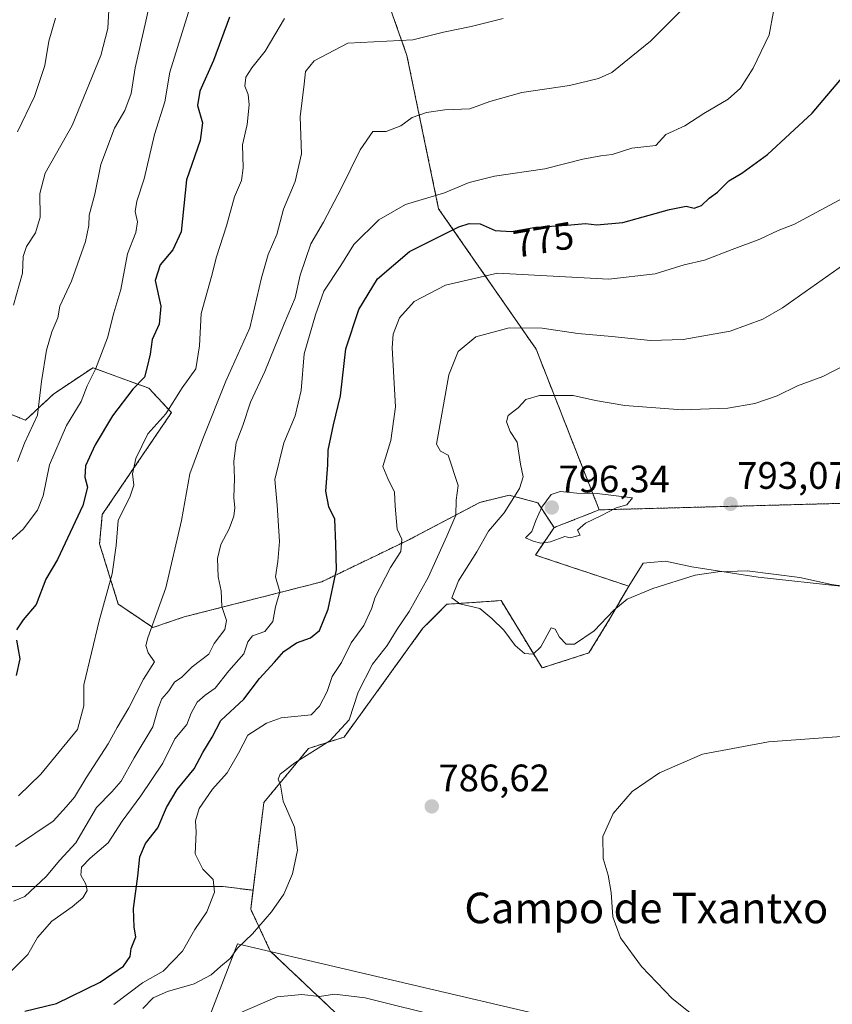
# Model space of a CAD drawing. Units: metres. Extents: x 628044 to 631502, y 4722676 to 4725053.
# Drawn here: x 629830 to 630042, y 4723259 to 4723517 of the extents above; entities that cross this region are included whole.
import ezdxf
from ezdxf.enums import TextEntityAlignment as Align

# ---------------------------------------------------------------- set-up
doc = ezdxf.new("R2010")
doc.units = ezdxf.units.M
doc.header["$MEASUREMENT"] = 0
doc.linetypes.add('TRAZOS', pattern=[0.75, 0.5, -0.25])
for name, color, linetype, lineweight in [('Arbolado forestal', 92, 'TRAZOS', 0), ('Arbolado forestal CxS', 92, 'Continuous', 0), ('Carátula', 7, 'Continuous', 5), ('Comarca', 2, 'Continuous', 13), ('Comarca CxS', 133, 'Continuous', 0), ('Cultivos herbáceos CxS', 92, 'Continuous', 0), ('Curva de nivel maestra', 36, 'Continuous', 30), ('Curva de nivel normal', 36, 'Continuous', 0), ('Entidad de ámbito territorial', 19, 'Continuous', 0), ('Entidad de ámbito territorial CxS', 92, 'Continuous', 0), ('Matorral', 135, 'Continuous', 0), ('Matorral CxS', 135, 'Continuous', 0), ('Municipio', 9, 'Continuous', 13), ('Municipio CxS', 142, 'Continuous', 0), ('Punto de cota en terreno', 7, 'Continuous', 0), ('Rótulo de curva de nivel directora', 19, 'Continuous', 0), ('Rótulo de punto de cota en terreno', 19, 'Continuous', 0), ('Texto cartográfico', 19, 'Continuous', 0)]:
    doc.layers.add(name, color=color, linetype=linetype, lineweight=lineweight)
doc.styles.add('Arial', font='txt', dxfattribs={"height": 0.2})

# ---------------------------------------------------------------- blocks, each defined once
blk = doc.blocks.new('*U164')
at = {"layer": 'Curva de nivel normal', "color": 36, "linetype": 'Continuous', "lineweight": 0}
blk.add_polyline3d([(630046.31, 4723470.47, 780), (630032.52, 4723463.1, 780), (630028.25, 4723461.42, 780), (630023.49, 4723459.18, 780), (630016.2, 4723456.48, 780), (630008.97, 4723453.69, 780), (630003.68, 4723452.42, 780), (629996.08, 4723450.07, 780), (629983.97, 4723448.69, 780), (629954.77, 4723450.31, 780), (629941.23, 4723447.12, 780), (629932.97, 4723442.84, 780), (629929.11, 4723438.6, 780), (629927.5, 4723434.34, 780), (629927.2, 4723430.74, 780), (629928.06, 4723415.31, 780), (629926.9, 4723406.56, 780), (629924.77, 4723399.7, 780), (629926.13, 4723396.54, 780), (629927.84, 4723393.01, 780), (629927.98, 4723389.34, 780), (629928.58, 4723383.37, 780), (629929.74, 4723380.68, 780), (629929.5, 4723377.5, 780), (629926.82, 4723373.3, 780), (629922.77, 4723365.56, 780), (629921.8, 4723362.46, 780), (629919.82, 4723358.11, 780), (629916.5, 4723353.64, 780), (629913.99, 4723348.48, 780), (629911.52, 4723344.79, 780), (629910.22, 4723340.91, 780), (629908.23, 4723337.08, 780), (629906, 4723334.78, 780), (629898.17, 4723334.01, 780), (629894.38, 4723332.61, 780), (629889.49, 4723329.49, 780), (629887.02, 4723324.75, 780), (629884.05, 4723319.62, 780), (629880.17, 4723315.29, 780), (629876.74, 4723310.26, 780), (629875.8, 4723307.08, 780), (629875.97, 4723304.1, 780), (629875.65, 4723298.41, 780), (629877.64, 4723294.42, 780), (629880.42, 4723291.7, 780), (629880.74, 4723288.42, 780), (629878.74, 4723283.28, 780), (629875.57, 4723278.62, 780), (629872.37, 4723272.95, 780), (629867.28, 4723267.71, 780), (629861.86, 4723264.67, 780), (629854.42, 4723259.05, 780)], dxfattribs=at)
blk = doc.blocks.new('*U167')
at = {"layer": 'Curva de nivel normal', "color": 36, "linetype": 'Continuous', "lineweight": 0}
blk.add_polyline3d([(629865.61, 4723529.31, 740), (629862.58, 4723515.36, 740), (629860, 4723503.94, 740), (629858.91, 4723497.27, 740), (629857.31, 4723492.8, 740), (629854.58, 4723488.21, 740), (629850.96, 4723478.73, 740), (629849.41, 4723470.95, 740), (629847.96, 4723465.48, 740), (629847.87, 4723462.74, 740), (629846.93, 4723458.54, 740), (629843.32, 4723448.18, 740), (629840.28, 4723441.61, 740), (629839.72, 4723438.61, 740), (629838.2, 4723434.94, 740), (629836.78, 4723430.11, 740), (629835.48, 4723421.96, 740), (629834.42, 4723413.18, 740), (629831.04, 4723405.84, 740), (629829.22, 4723401, 740)], dxfattribs=at)
blk = doc.blocks.new('*U170')
at = {"layer": 'Curva de nivel normal', "color": 36, "linetype": 'Continuous', "lineweight": 0}
blk.add_polyline3d([(629875.51, 4723523.68, 745), (629869.02, 4723502.86, 745), (629867.73, 4723495.1, 745), (629865, 4723486.51, 745), (629862.29, 4723474.96, 745), (629860.43, 4723469.11, 745), (629859.98, 4723466.38, 745), (629860.56, 4723463.67, 745), (629860.13, 4723460.9, 745), (629857.93, 4723455.32, 745), (629856.26, 4723446.04, 745), (629854.39, 4723439.87, 745), (629852.71, 4723433.34, 745), (629849.55, 4723425.14, 745), (629847.42, 4723420.78, 745), (629845.87, 4723416.71, 745), (629841.98, 4723410.45, 745), (629837.53, 4723400.12, 745), (629835.92, 4723392.05, 745), (629834.45, 4723388.28, 745), (629830.63, 4723383.37, 745), (629826.21, 4723379.29, 745)], dxfattribs=at)
blk = doc.blocks.new('*U174')
at = {"layer": 'Curva de nivel normal', "color": 36, "linetype": 'Continuous', "lineweight": 0}
blk.add_polyline3d([(630027.01, 4723518.68, 770), (630025.86, 4723512.59, 770), (630021.68, 4723503.91, 770), (630018.36, 4723498.7, 770), (630015.16, 4723495.8, 770), (630008.83, 4723492.02, 770), (630003.83, 4723488.84, 770), (629998.83, 4723486.53, 770), (629996.27, 4723483.68, 770), (629989.94, 4723482.93, 770), (629984.83, 4723481.34, 770), (629981.83, 4723481, 770), (629977.16, 4723480.06, 770), (629967.16, 4723477.59, 770), (629954.05, 4723475.63, 770), (629947.39, 4723474, 770), (629940.94, 4723471.3, 770), (629930.72, 4723468.24, 770), (629923.72, 4723464.25, 770), (629917.23, 4723457.8, 770), (629913.78, 4723452.32, 770), (629909.37, 4723445.54, 770), (629907.16, 4723439.34, 770), (629904.17, 4723429.21, 770), (629903.44, 4723419.61, 770), (629901.81, 4723412.95, 770), (629898.85, 4723405.95, 770), (629896.52, 4723396.28, 770), (629897.17, 4723389.58, 770), (629897.77, 4723380.14, 770), (629897.31, 4723374.88, 770), (629896.66, 4723370.82, 770), (629897.8, 4723366.94, 770), (629896.73, 4723363.06, 770), (629896.01, 4723359.19, 770), (629893.87, 4723356.57, 770), (629890.7, 4723355.42, 770), (629889.47, 4723353.85, 770), (629888.38, 4723350.74, 770), (629884.45, 4723346.29, 770), (629880.94, 4723341.72, 770), (629878.28, 4723339.91, 770), (629876.2, 4723338.1, 770), (629874.61, 4723335.2, 770), (629873.5, 4723332.28, 770), (629870.37, 4723328.49, 770), (629867.18, 4723322.15, 770), (629861.49, 4723313.59, 770), (629856.59, 4723306.99, 770), (629852.92, 4723301.29, 770), (629848.18, 4723297.28, 770), (629845.92, 4723294.95, 770), (629845.74, 4723292.82, 770), (629847.1, 4723290.45, 770), (629847.4, 4723288.82, 770), (629846.3, 4723286.92, 770), (629843.48, 4723284.52, 770), (629838.2, 4723280.84, 770), (629834.43, 4723276.51, 770), (629831.84, 4723272.06, 770), (629826.84, 4723267.01, 770)], dxfattribs=at)
blk = doc.blocks.new('*U184')
at = {"layer": 'Curva de nivel normal', "color": 36, "linetype": 'Continuous', "lineweight": 0}
blk.add_polyline3d([(629839.1, 4723516.94, 730), (629837.36, 4723510.94, 730), (629836.33, 4723504.62, 730), (629833.65, 4723496.5, 730), (629829.19, 4723487.24, 730)], dxfattribs=at)
blk = doc.blocks.new('*U189')
at = {"layer": 'Curva de nivel normal', "color": 36, "linetype": 'Continuous', "lineweight": 0}
blk.add_polyline3d([(629853.22, 4723522.32, 735), (629852.86, 4723514.28, 735), (629851.02, 4723507.2, 735), (629843.46, 4723488.94, 735), (629836.45, 4723476.46, 735), (629834.99, 4723471.1, 735), (629835.14, 4723464.91, 735), (629833.9, 4723460.83, 735), (629831.51, 4723457.27, 735), (629830.66, 4723454.61, 735), (629830.46, 4723450.27, 735), (629828.15, 4723441.94, 735)], dxfattribs=at)
blk = doc.blocks.new('*U195')
at = {"layer": 'Curva de nivel normal', "color": 36, "linetype": 'Continuous', "lineweight": 0}
blk.add_polyline3d([(629828.17, 4723286.02, 765), (629831.06, 4723287.22, 765), (629836.71, 4723292.48, 765), (629840.25, 4723296.73, 765), (629844.47, 4723301.29, 765), (629849.84, 4723310.52, 765), (629853.84, 4723314.6, 765), (629856.34, 4723317.42, 765), (629859.74, 4723323.49, 765), (629864.6, 4723331.59, 765), (629865.98, 4723336.53, 765), (629866.94, 4723338.95, 765), (629868.79, 4723341.07, 765), (629870.3, 4723343.31, 765), (629872.17, 4723344.61, 765), (629874.88, 4723347.36, 765), (629879.28, 4723350.67, 765), (629880.68, 4723353.4, 765), (629883.46, 4723357.1, 765), (629883.88, 4723359.45, 765), (629882.67, 4723363.12, 765), (629882.44, 4723367.22, 765), (629881.71, 4723370.82, 765), (629881.54, 4723375.67, 765), (629882.41, 4723379.28, 765), (629884.6, 4723383.44, 765), (629885.79, 4723386.74, 765), (629886.02, 4723388.95, 765), (629885.76, 4723391.62, 765), (629886, 4723396.62, 765), (629885.76, 4723401.15, 765), (629886.4, 4723405.93, 765), (629888.12, 4723410.48, 765), (629890.18, 4723416.58, 765), (629893.92, 4723424.55, 765), (629898.98, 4723437.07, 765), (629901.82, 4723443.79, 765), (629903.15, 4723449.74, 765), (629905.98, 4723457.94, 765), (629909.24, 4723463.61, 765), (629913.93, 4723472.61, 765), (629918.87, 4723482.52, 765), (629922.17, 4723487.31, 765), (629925.63, 4723487.34, 765), (629929.48, 4723488.8, 765), (629932.48, 4723490.97, 765), (629936.2, 4723492.33, 765), (629941, 4723493.01, 765), (629947.54, 4723493.29, 765), (629952.83, 4723495.19, 765), (629961.16, 4723497.49, 765), (629973.6, 4723499.4, 765), (629981.22, 4723501.18, 765), (629984.74, 4723502.76, 765), (629994.84, 4723510.99, 765), (630003.61, 4723519.72, 765)], dxfattribs=at)
blk = doc.blocks.new('*U196')
at = {"layer": 'Curva de nivel normal', "color": 36, "linetype": 'Continuous', "lineweight": 0}
blk.add_polyline3d([(629899.01, 4723516.88, 755), (629893.98, 4723508.32, 755), (629890.49, 4723504.01, 755), (629888.9, 4723501.5, 755), (629888.68, 4723499.18, 755), (629889.56, 4723496.98, 755), (629889.8, 4723494.27, 755), (629889.25, 4723489.17, 755), (629888.03, 4723483.85, 755), (629888.26, 4723477.82, 755), (629887.78, 4723474.53, 755), (629886.01, 4723470.25, 755), (629883.83, 4723462.68, 755), (629881.23, 4723454.59, 755), (629879.98, 4723449.39, 755), (629877.22, 4723439.75, 755), (629876.84, 4723431.31, 755), (629875.82, 4723425.27, 755), (629872.26, 4723420.25, 755), (629867.98, 4723413.52, 755), (629863.28, 4723408.26, 755), (629860.11, 4723401.77, 755), (629859.29, 4723397.82, 755), (629859.58, 4723394.82, 755), (629858.65, 4723391.95, 755), (629855.5, 4723385.56, 755), (629855.03, 4723379.02, 755), (629853.96, 4723371.64, 755), (629850.59, 4723359.37, 755), (629846.5, 4723342.62, 755), (629846.53, 4723337.1, 755), (629844.89, 4723330.95, 755), (629835.29, 4723319.26, 755), (629829.44, 4723313.57, 755)], dxfattribs=at)
blk = doc.blocks.new('*U199')
at = {"layer": 'Curva de nivel normal', "color": 36, "linetype": 'Continuous', "lineweight": 0}
for points in [[(630011.6, 4723251.8, 785), (630000.5, 4723260.62, 785), (629992.44, 4723268.98, 785), (629987.02, 4723276.48, 785), (629984.94, 4723281.97, 785), (629984.57, 4723288.33, 785), (629983.76, 4723292.8, 785), (629982.41, 4723297.24, 785), (629982.4, 4723302.95, 785), (629985.05, 4723308.95, 785), (629990.08, 4723314.69, 785), (629997.19, 4723319.58, 785), (630008.43, 4723324.46, 785), (630025.73, 4723327.75, 785), (630051.85, 4723329.63, 785)], [(630050.12, 4723455.85, 785), (630029.35, 4723441.25, 785), (630024.22, 4723438.26, 785), (630015.7, 4723435.13, 785), (630003.4, 4723432.95, 785), (629994.81, 4723432.69, 785), (629984.74, 4723433.69, 785), (629975.83, 4723434.48, 785), (629966.49, 4723435.86, 785), (629957.83, 4723435.98, 785), (629949.16, 4723433.66, 785), (629944.49, 4723429.76, 785), (629942.07, 4723423.71, 785), (629938.84, 4723405.56, 785), (629939.87, 4723403.77, 785), (629941.86, 4723402.65, 785), (629944.53, 4723394.78, 785), (629943.98, 4723390.95, 785), (629943.93, 4723386.99, 785), (629941.53, 4723381.46, 785), (629936.64, 4723370.66, 785), (629931.67, 4723361.83, 785), (629928.51, 4723357.21, 785), (629925.9, 4723352.92, 785), (629922.12, 4723348.06, 785), (629918.31, 4723340.66, 785), (629916, 4723333.46, 785), (629910.89, 4723328, 785), (629901.74, 4723322.24, 785), (629897.93, 4723319.22, 785), (629897.42, 4723317.96, 785), (629897.98, 4723316.42, 785), (629898.74, 4723312.18, 785), (629901.64, 4723305.42, 785), (629902.44, 4723299.36, 785), (629901.15, 4723293.17, 785), (629898.85, 4723287.9, 785), (629895.68, 4723283.28, 785), (629890.72, 4723277.53, 785), (629886.72, 4723273.73, 785), (629884.83, 4723271.08, 785), (629882.34, 4723268.99, 785), (629879.84, 4723266.75, 785), (629875.39, 4723264.42, 785), (629868.46, 4723262.41, 785), (629864.66, 4723260.76, 785), (629862, 4723257.97, 785)]]:
    blk.add_polyline3d(points, dxfattribs=at)
blk = doc.blocks.new('*U200')
at = {"layer": 'Curva de nivel normal', "color": 36, "linetype": 'Continuous', "lineweight": 0}
blk.add_polyline3d([(629941.52, 4723255.45, 790), (629920.18, 4723260.76, 790), (629912.17, 4723261.75, 790), (629908.17, 4723261.12, 790), (629903.58, 4723261.6, 790), (629897.14, 4723261.05, 790), (629879.17, 4723253.28, 790)], dxfattribs=at)
blk = doc.blocks.new('*U206')
at = {"layer": 'Curva de nivel normal', "color": 36, "linetype": 'Continuous', "lineweight": 0}
blk.add_polyline3d([(629828.62, 4723300.36, 760), (629838.51, 4723306.92, 760), (629841.95, 4723310.69, 760), (629844.11, 4723313.28, 760), (629847.15, 4723318.27, 760), (629852.88, 4723327.23, 760), (629855.23, 4723331.42, 760), (629858.27, 4723336.57, 760), (629862.18, 4723344.1, 760), (629865.01, 4723348.62, 760), (629863.39, 4723350.95, 760), (629862.79, 4723352.88, 760), (629863.3, 4723354.95, 760), (629867.96, 4723367.95, 760), (629872.14, 4723385.59, 760), (629874.29, 4723397.83, 760), (629877.7, 4723406.92, 760), (629883.74, 4723422.04, 760), (629889.97, 4723435.98, 760), (629893.05, 4723449.03, 760), (629894.81, 4723455.13, 760), (629897.04, 4723460.38, 760), (629898.8, 4723467.05, 760), (629901.85, 4723474.25, 760), (629903.51, 4723481.52, 760), (629903.14, 4723491.18, 760), (629904.16, 4723499.67, 760), (629904.57, 4723503.05, 760), (629906.84, 4723505.77, 760), (629915.63, 4723510.4, 760), (629932.61, 4723511.28, 760), (629940.63, 4723513.3, 760), (629947.94, 4723514.83, 760), (629956.3, 4723516.85, 760)], dxfattribs=at)
blk = doc.blocks.new('*U216')
at = {"layer": 'Curva de nivel maestra', "color": 36, "linetype": 'Continuous', "lineweight": 30}
blk.add_polyline3d([(629831.08, 4723257.23, 775), (629839.34, 4723259.25, 775), (629850.84, 4723264.88, 775), (629856.95, 4723269.04, 775), (629858.67, 4723271.56, 775), (629858.92, 4723273.63, 775), (629860.12, 4723276.68, 775), (629859.75, 4723279.28, 775), (629859.53, 4723284.08, 775), (629860.64, 4723292.59, 775), (629861.16, 4723297.6, 775), (629862.66, 4723301.08, 775), (629865.9, 4723305.26, 775), (629868.15, 4723310.53, 775), (629871, 4723315.26, 775), (629875.44, 4723320.62, 775), (629877.66, 4723324.95, 775), (629880.1, 4723328.95, 775), (629882.42, 4723333.28, 775), (629888.42, 4723338.87, 775), (629892.5, 4723344.29, 775), (629896.47, 4723348.58, 775), (629898.84, 4723351.3, 775), (629902.22, 4723353.63, 775), (629905.84, 4723354.94, 775), (629908.2, 4723356.83, 775), (629910.48, 4723362.37, 775), (629912.66, 4723372.73, 775), (629912.53, 4723379.48, 775), (629912.25, 4723385.95, 775), (629910.67, 4723389.17, 775), (629909.85, 4723393.25, 775), (629910.36, 4723400.15, 775), (629910.45, 4723404.03, 775), (629911.84, 4723410.59, 775), (629913.73, 4723418.24, 775), (629915.07, 4723430.51, 775), (629918.48, 4723440.79, 775), (629923.37, 4723448.78, 775), (629931.76, 4723455.98, 775), (629944.72, 4723462.42, 775), (629947.38, 4723463.31, 775), (629950.3, 4723463.2, 775), (629954.18, 4723461.4, 775), (629958.5, 4723461.19, 775), (629964.8, 4723462.27, 775), (629973.06, 4723462.86, 775), (629977.8, 4723463.29, 775), (629980.78, 4723462.94, 775), (629987.63, 4723463.53, 775), (629999.78, 4723466.92, 775), (630004.18, 4723467.78, 775), (630006.23, 4723467.32, 775), (630008.18, 4723468.02, 775), (630010.17, 4723469.91, 775), (630012.41, 4723471.48, 775), (630015.32, 4723474.45, 775), (630018.7, 4723476.46, 775), (630025.49, 4723481.31, 775), (630037.16, 4723492.13, 775), (630045.33, 4723501.76, 775)], dxfattribs=at)
blk = doc.blocks.new('*U221')
at = {"layer": 'Curva de nivel maestra', "color": 36, "linetype": 'Continuous', "lineweight": 30}
for points in [[(629884.69, 4723517.27, 750), (629880.49, 4723505.94, 750), (629876.86, 4723497.9, 750), (629876.32, 4723494.13, 750), (629877.59, 4723489.57, 750), (629877.02, 4723484.96, 750), (629873.37, 4723474.7, 750), (629871.98, 4723461.06, 750), (629869.84, 4723456.39, 750), (629866.54, 4723452.43, 750), (629865.18, 4723448.32, 750), (629866.68, 4723441.65, 750), (629866.21, 4723436.94, 750), (629864.4, 4723432.94, 750), (629863.86, 4723429.07, 750), (629863.13, 4723425.79, 750), (629862.4, 4723423.07, 750), (629859.33, 4723419.94, 750), (629854.03, 4723412.95, 750), (629849.46, 4723405.35, 750), (629847.01, 4723399.9, 750), (629846.82, 4723396.95, 750), (629847.47, 4723394.34, 750), (629846.28, 4723389.55, 750), (629839.66, 4723375.43, 750), (629836.55, 4723370.29, 750), (629834.02, 4723363.66, 750), (629830.62, 4723359.6, 750), (629828.88, 4723357.03, 750)], [(629828.9, 4723354.28, 750), (629829.78, 4723349.39, 750), (629828.85, 4723345.04, 750)]]:
    blk.add_polyline3d(points, dxfattribs=at)
blk = doc.blocks.new('5PATER')
at = {"layer": 'Carátula', "linetype": 'Continuous', "lineweight": 5}
h = blk.add_hatch(color=250, dxfattribs=at)
edge = h.paths.add_edge_path()
edge.add_ellipse((0, 0.01), major_axis=(-1.33, -1.34), ratio=0.999422, start_angle=0, end_angle=360)

msp = doc.modelspace()

# ---------------------------------------------------------------- linework, layer by layer
at = {"layer": 'Arbolado forestal', "color": 92, "linetype": 'TRAZOS', "lineweight": 0}
for points in [[(629981.41, 4723388.38, 795.23), (629964.91, 4723430.39, 786.66), (629939.39, 4723467.14, 771.86), (629931.08, 4723507.25, 761.13), (629925.21, 4723523.88, 755.83), (629930.59, 4723529.27, 754.22), (629931.57, 4723535.62, 752.02), (629916.89, 4723545.9, 748.35), (629894.89, 4723556.17, 742.08), (629895.87, 4723563.51, 739.61), (629897.58, 4723563.28, 739.67)], [(630082.18, 4723528.29, 767.89), (630099.14, 4723516.21, 767.72), (630101.74, 4723509.21, 768.95), (630101.22, 4723497.96, 772.66), (630090.95, 4723489.65, 776.98), (630088.02, 4723474.97, 782.88), (630115.4, 4723461.27, 783.01), (630126.21, 4723435.62, 787.51), (630136.92, 4723416.27, 790.05), (630143.27, 4723402.57, 792.35), (630144.74, 4723388.38, 795.74), (630077.26, 4723389.85, 796), (630048.04, 4723390.17, 794.76), (629981.41, 4723388.38, 795.23)], [(629969.59, 4723383.73, 795.12), (629965.36, 4723390.24, 793.32), (629957.87, 4723392.2, 788.98), (629950.15, 4723390.33, 786.54), (629931.56, 4723380.55, 780.64), (629908.79, 4723369.55, 773.58), (629872.82, 4723360.39, 762), (629864.63, 4723357.62, 759.85), (629856.99, 4723362.75, 756.42), (629855.56, 4723363.72, 755.93), (629850.67, 4723379.47, 753.29), (629851.36, 4723387.15, 753.03), (629869.46, 4723413.81, 754.97), (629863.59, 4723420.17, 751.13), (629848.92, 4723425.56, 744.47), (629839.35, 4723419.18, 741.48), (629838.65, 4723418.71, 741.26), (629831.31, 4723411.86, 738.85), (629816.15, 4723417.73, 732.88), (629809.8, 4723425.07, 731.22), (629808.96, 4723435.56, 730.17), (629808.82, 4723437.3, 730.12), (629800.33, 4723451.13, 729.93)], [(629981.41, 4723388.38, 795.23), (629969.59, 4723383.73, 795.12)], [(629989.13, 4723368.42, 790.44), (629964.71, 4723376.56, 794.62), (629969.59, 4723383.73, 795.12)], [(629890.81, 4723288.89, 783.82), (629893.63, 4723311.82, 784.28), (629905.37, 4723326.01, 783.87), (629914.66, 4723328.94, 785.31), (629935.2, 4723357.32, 787.97), (629941.55, 4723363.68, 789.42), (629955.74, 4723364.65, 791.09), (629966.49, 4723347.04, 788.14), (629978.72, 4723350.96, 788.55), (629984.1, 4723359.76, 789.75), (629989.13, 4723368.42, 790.44)], [(629790.65, 4723316.98, 749.44), (629774, 4723294.46, 752.11), (629801.54, 4723296.75, 753.68), (629817.61, 4723289.86, 760.71), (629847.45, 4723289.86, 770.02), (629883.02, 4723289.86, 780.97), (629890.81, 4723288.89, 783.82)], [(629790.65, 4723316.98, 749.44), (629774, 4723294.46, 752.11), (629801.54, 4723296.75, 753.68), (629817.61, 4723289.86, 760.71), (629847.45, 4723289.86, 770.02), (629883.02, 4723289.86, 780.97), (629890.81, 4723288.89, 783.82)], [(629942.96, 4723223.73, 796.19), (629941.55, 4723224.25, 796.31), (629919.55, 4723228.65, 796), (629891.18, 4723227.19, 796.02), (629891.67, 4723232.08, 795.17), (629912.21, 4723257.03, 790.71), (629895.34, 4723272.98, 786.17), (629895.34, 4723272.98, 786.17), (629890.21, 4723283.93, 784.1), (629890.81, 4723288.89, 783.82)]]:
    msp.add_polyline3d(points, dxfattribs=at)
at = {"layer": 'Arbolado forestal CxS', "color": 92, "linetype": 'Continuous', "lineweight": 0}
for points in [[(630082.18, 4723528.29, 767.89), (630099.14, 4723516.21, 767.72), (630101.74, 4723509.21, 768.95), (630101.22, 4723497.96, 772.66), (630090.95, 4723489.65, 776.98), (630088.02, 4723474.97, 782.88), (630115.4, 4723461.27, 783.01), (630126.21, 4723435.62, 787.51), (630136.92, 4723416.27, 790.05), (630143.28, 4723402.57, 792.35), (630144.74, 4723388.38, 795.74), (630077.26, 4723389.85, 796), (630048.04, 4723390.17, 794.76), (629981.41, 4723388.38, 795.23), (629964.91, 4723430.39, 786.66), (629939.39, 4723467.14, 771.86), (629931.08, 4723507.25, 761.13), (629925.21, 4723523.88, 755.83)], [(629925.21, 4723523.88, 755.83), (629931.08, 4723507.25, 761.13), (629939.39, 4723467.14, 771.86), (629964.91, 4723430.39, 786.66), (629981.41, 4723388.38, 795.23), (629969.59, 4723383.73, 795.12), (629965.36, 4723390.24, 793.32), (629957.87, 4723392.2, 788.98), (629950.15, 4723390.33, 786.54), (629931.56, 4723380.55, 780.64), (629908.79, 4723369.55, 773.58), (629872.82, 4723360.39, 762), (629864.63, 4723357.62, 759.85), (629856.99, 4723362.75, 756.42), (629855.56, 4723363.71, 755.93), (629850.67, 4723379.47, 753.29), (629851.36, 4723387.15, 753.03), (629869.46, 4723413.81, 754.97), (629863.59, 4723420.17, 751.13), (629848.92, 4723425.56, 744.47), (629839.35, 4723419.18, 741.48), (629838.65, 4723418.71, 741.26), (629831.31, 4723411.86, 738.85), (629816.15, 4723417.73, 732.88)], [(629816.15, 4723417.73, 732.88), (629831.31, 4723411.86, 738.85), (629838.65, 4723418.71, 741.26), (629839.35, 4723419.18, 741.48), (629848.92, 4723425.56, 744.47), (629863.59, 4723420.17, 751.13), (629869.46, 4723413.81, 754.97), (629851.36, 4723387.15, 753.03), (629850.67, 4723379.47, 753.29), (629855.56, 4723363.71, 755.93), (629856.99, 4723362.75, 756.42), (629864.63, 4723357.62, 759.85), (629872.82, 4723360.39, 762), (629908.79, 4723369.55, 773.58), (629931.56, 4723380.55, 780.64), (629950.15, 4723390.33, 786.54), (629957.87, 4723392.2, 788.98), (629965.36, 4723390.24, 793.32), (629969.59, 4723383.73, 795.12), (629964.71, 4723376.56, 794.62), (629989.13, 4723368.42, 790.44), (629984.1, 4723359.76, 789.75), (629978.72, 4723350.96, 788.55), (629966.49, 4723347.04, 788.14), (629955.74, 4723364.65, 791.09), (629941.55, 4723363.68, 789.42), (629935.2, 4723357.32, 787.97), (629914.66, 4723328.94, 785.31), (629905.37, 4723326.01, 783.87), (629893.63, 4723311.82, 784.28), (629890.81, 4723288.89, 783.82), (629883.02, 4723289.86, 780.97), (629847.45, 4723289.86, 770.02), (629817.61, 4723289.86, 760.71)], [(629817.61, 4723289.86, 760.71), (629847.45, 4723289.86, 770.02), (629883.02, 4723289.86, 780.97), (629890.81, 4723288.89, 783.82), (629890.21, 4723283.93, 784.1), (629895.34, 4723272.98, 786.17), (629895.34, 4723272.98, 786.17), (629912.21, 4723257.03, 790.71)]]:
    msp.add_polyline3d(points, dxfattribs=at)
at = {"layer": 'Comarca', "color": 2, "linetype": 'Continuous', "lineweight": 13}
msp.add_polyline3d([(629990.67, 4723250.53, 786.9), (629909.45, 4723269.58, 788.48), (629891.55, 4723273.78, 785.56), (629886.73, 4723274.91, 785.08), (629867.01, 4723223.69, 798.73)], dxfattribs=at)
msp.add_polyline3d([(629990.67, 4723250.53, 786.9), (629909.45, 4723269.58, 788.48), (629891.55, 4723273.78, 785.56), (629886.73, 4723274.91, 785.08), (629867.01, 4723223.69, 798.73)], dxfattribs=at)
at = {"layer": 'Comarca CxS', "color": 133, "linetype": 'Continuous', "lineweight": 0}
for points in [[(629990.67, 4723250.53, 786.9), (629909.45, 4723269.58, 788.48), (629891.55, 4723273.78, 785.56), (629886.73, 4723274.91, 785.08), (629867.01, 4723223.69, 798.73)], [(629867.01, 4723223.69, 798.73), (629886.73, 4723274.91, 785.08), (629891.55, 4723273.78, 785.56), (629909.45, 4723269.58, 788.48), (629990.67, 4723250.53, 786.9)], [(629990.67, 4723250.53, 786.9), (629909.45, 4723269.58, 788.48), (629891.55, 4723273.78, 785.56), (629886.73, 4723274.91, 785.08), (629867.01, 4723223.69, 798.73)], [(629867.01, 4723223.69, 798.73), (629886.73, 4723274.91, 785.08), (629891.55, 4723273.78, 785.56), (629909.45, 4723269.58, 788.48), (629990.67, 4723250.53, 786.9)]]:
    msp.add_polyline3d(points, dxfattribs=at)
at = {"layer": 'Cultivos herbáceos CxS', "color": 92, "linetype": 'Continuous', "lineweight": 0}
for points in [[(629912.21, 4723257.03, 790.71), (629895.34, 4723272.98, 786.17), (629895.34, 4723272.98, 786.17), (629890.21, 4723283.93, 784.1), (629890.81, 4723288.89, 783.82), (629893.63, 4723311.82, 784.28), (629905.37, 4723326.01, 783.87), (629914.66, 4723328.94, 785.31), (629935.2, 4723357.32, 787.97), (629941.55, 4723363.68, 789.42), (629955.74, 4723364.65, 791.09), (629966.49, 4723347.04, 788.14), (629978.72, 4723350.96, 788.55), (629984.1, 4723359.76, 789.75), (629989.13, 4723368.42, 790.44), (629992.9, 4723374.44, 791.14), (629994.81, 4723374.6, 790.97), (629998.77, 4723374.93, 790.75), (630005.62, 4723373.46, 790.12), (630022.98, 4723370.77, 789.58), (630045.47, 4723368.32, 789.71)], [(629989.13, 4723368.42, 790.44), (629992.9, 4723374.44, 791.14), (629994.81, 4723374.6, 790.97), (629998.77, 4723374.93, 790.75), (630005.62, 4723373.46, 790.12), (630022.98, 4723370.77, 789.58), (630045.47, 4723368.32, 789.71)], [(629890.81, 4723288.89, 783.82), (629893.63, 4723311.82, 784.28), (629905.37, 4723326.01, 783.87), (629914.66, 4723328.94, 785.31), (629935.2, 4723357.32, 787.97), (629941.55, 4723363.68, 789.42), (629955.74, 4723364.65, 791.09), (629966.49, 4723347.04, 788.14), (629978.72, 4723350.96, 788.55), (629984.1, 4723359.76, 789.75), (629989.13, 4723368.42, 790.44)], [(629942.96, 4723223.73, 796.19), (629941.55, 4723224.25, 796.31), (629919.55, 4723228.65, 796), (629891.18, 4723227.19, 796.02), (629891.67, 4723232.08, 795.17), (629912.21, 4723257.03, 790.71), (629895.34, 4723272.98, 786.17), (629895.34, 4723272.98, 786.17), (629890.21, 4723283.93, 784.1), (629890.81, 4723288.89, 783.82)]]:
    msp.add_polyline3d(points, dxfattribs=at)
at = {"layer": 'Curva de nivel normal', "color": 36, "linetype": 'Continuous', "lineweight": 0}
for points in [[(630045.83, 4723426.29, 790), (630039.95, 4723423.24, 790), (630033.33, 4723420.8, 790), (630027.95, 4723418.16, 790), (630022.14, 4723416.21, 790), (630015.1, 4723414.94, 790), (630003.14, 4723414.5, 790), (629988.15, 4723415.64, 790), (629980.42, 4723417, 790), (629974.64, 4723418.33, 790), (629965.78, 4723418.29, 790), (629962.22, 4723417.24, 790), (629960.2, 4723415.04, 790), (629957.61, 4723413.08, 790), (629957.14, 4723411.44, 790), (629958.1, 4723408.89, 790), (629959.94, 4723406.06, 790), (629960.81, 4723400.35, 790), (629961.47, 4723397.04, 790), (629960.59, 4723393.95, 790), (629956.56, 4723387.62, 790), (629952.41, 4723382.8, 790), (629949.39, 4723377.36, 790), (629944.56, 4723369.8, 790), (629942.81, 4723365.4, 790), (629944.97, 4723363.76, 790), (629950.18, 4723362.56, 790), (629953.34, 4723360, 790), (629956.46, 4723356.92, 790), (629959.43, 4723352.89, 790), (629961.82, 4723350.84, 790), (629964.1, 4723350.64, 790), (629966.16, 4723352.57, 790), (629968.82, 4723357.52, 790), (629969.92, 4723357.17, 790), (629971.02, 4723355.04, 790), (629972.78, 4723353.23, 790), (629974.96, 4723353.27, 790), (629980.09, 4723356.74, 790), (629985.21, 4723362.15, 790), (629988.76, 4723364.98, 790), (629995.49, 4723367.82, 790), (630006.49, 4723371.32, 790), (630012.49, 4723372.14, 790), (630020.11, 4723372.4, 790), (630033.9, 4723370.69, 790), (630042.24, 4723368.89, 790), (630050.44, 4723367.74, 790)], [(629966.16, 4723379.68, 795), (629968.67, 4723380.02, 795), (629972.42, 4723381.45, 795), (629973.82, 4723381.09, 795), (629976.47, 4723381.73, 795), (629975.76, 4723383.07, 795), (629977.84, 4723384.9, 795), (629981.86, 4723386.82, 795), (629985.88, 4723388.95, 795), (629988.68, 4723389.72, 795), (629990.16, 4723391.49, 795), (629980.91, 4723392.62, 795), (629975.56, 4723392.71, 795), (629971.22, 4723393.2, 795), (629968.85, 4723392.37, 795), (629966.44, 4723389.04, 795), (629964.85, 4723385.56, 795), (629963.81, 4723382.74, 795), (629962.09, 4723381.09, 795), (629964.16, 4723380.15, 795), (629966.16, 4723379.68, 795)]]:
    msp.add_polyline3d(points, dxfattribs=at)
at = {"layer": 'Entidad de ámbito territorial', "color": 19, "linetype": 'Continuous', "lineweight": 0}
msp.add_polyline3d([(629990.67, 4723250.53, 786.9), (629909.45, 4723269.58, 788.48), (629891.55, 4723273.78, 785.56), (629886.73, 4723274.91, 785.08), (629867.01, 4723223.69, 798.73)], dxfattribs=at)
at = {"layer": 'Entidad de ámbito territorial CxS', "color": 92, "linetype": 'Continuous', "lineweight": 0}
msp.add_polyline3d([(629990.67, 4723250.53, 786.9), (629909.45, 4723269.58, 788.48), (629891.55, 4723273.78, 785.56), (629886.73, 4723274.91, 785.08), (629867.01, 4723223.69, 798.73)], dxfattribs=at)
msp.add_polyline3d([(629990.67, 4723250.53, 786.9), (629909.45, 4723269.58, 788.48), (629891.55, 4723273.78, 785.56), (629886.73, 4723274.91, 785.08), (629867.01, 4723223.69, 798.73)], dxfattribs=at)
at = {"layer": 'Matorral', "color": 135, "linetype": 'Continuous', "lineweight": 0}
for points in [[(630082.18, 4723528.29, 767.89), (630099.14, 4723516.21, 767.72), (630101.74, 4723509.21, 768.95), (630101.22, 4723497.96, 772.66), (630090.95, 4723489.65, 776.98), (630088.02, 4723474.97, 782.88), (630115.4, 4723461.27, 783.01), (630126.21, 4723435.62, 787.51), (630136.92, 4723416.27, 790.05), (630143.27, 4723402.57, 792.35), (630144.74, 4723388.38, 795.74), (630077.26, 4723389.85, 796), (630048.04, 4723390.17, 794.76), (629981.41, 4723388.38, 795.23)], [(629981.41, 4723388.38, 795.23), (629969.59, 4723383.73, 795.12)], [(629989.13, 4723368.42, 790.44), (629964.71, 4723376.56, 794.62), (629969.59, 4723383.73, 795.12)], [(629989.13, 4723368.42, 790.44), (629992.9, 4723374.44, 791.14), (629994.81, 4723374.6, 790.97), (629998.77, 4723374.93, 790.75), (630005.62, 4723373.46, 790.12), (630022.98, 4723370.77, 789.58), (630045.47, 4723368.32, 789.71)]]:
    msp.add_polyline3d(points, dxfattribs=at)
at = {"layer": 'Matorral CxS', "color": 135, "linetype": 'Continuous', "lineweight": 0}
msp.add_polyline3d([(630045.47, 4723368.32, 789.71), (630022.98, 4723370.77, 789.58), (630005.62, 4723373.46, 790.12), (629998.77, 4723374.93, 790.75), (629994.81, 4723374.6, 790.97), (629992.9, 4723374.44, 791.14), (629989.13, 4723368.42, 790.44), (629964.71, 4723376.56, 794.62), (629969.59, 4723383.73, 795.12), (629981.41, 4723388.38, 795.23), (630048.04, 4723390.17, 794.76)], dxfattribs=at)
at = {"layer": 'Municipio', "color": 9, "linetype": 'Continuous', "lineweight": 13}
msp.add_polyline3d([(629990.67, 4723250.53, 786.9), (629909.45, 4723269.58, 788.48), (629891.55, 4723273.78, 785.56), (629886.73, 4723274.91, 785.08), (629867.01, 4723223.69, 798.73)], dxfattribs=at)
msp.add_polyline3d([(629990.67, 4723250.53, 786.9), (629909.45, 4723269.58, 788.48), (629891.55, 4723273.78, 785.56), (629886.73, 4723274.91, 785.08), (629867.01, 4723223.69, 798.73)], dxfattribs=at)
at = {"layer": 'Municipio CxS', "color": 142, "linetype": 'Continuous', "lineweight": 0}
for points in [[(629867.01, 4723223.69, 798.73), (629886.73, 4723274.91, 785.08), (629891.55, 4723273.78, 785.56), (629909.45, 4723269.58, 788.48), (629990.67, 4723250.53, 786.9)], [(629990.67, 4723250.53, 786.9), (629909.45, 4723269.58, 788.48), (629891.55, 4723273.78, 785.56), (629886.73, 4723274.91, 785.08), (629867.01, 4723223.69, 798.73)], [(629867.01, 4723223.69, 798.73), (629886.73, 4723274.91, 785.08), (629891.55, 4723273.78, 785.56), (629909.45, 4723269.58, 788.48), (629990.67, 4723250.53, 786.9)], [(629990.67, 4723250.53, 786.9), (629909.45, 4723269.58, 788.48), (629891.55, 4723273.78, 785.56), (629886.73, 4723274.91, 785.08), (629867.01, 4723223.69, 798.73)]]:
    msp.add_polyline3d(points, dxfattribs=at)

# ---------------------------------------------------------------- block references
at = {"layer": 'Curva de nivel maestra', "color": 36, "linetype": 'Continuous', "lineweight": 30}
for name in ['*U221', '*U216']:
    msp.add_blockref(name, (0, 0), dxfattribs=at)
at = {"layer": 'Curva de nivel normal', "color": 36, "linetype": 'Continuous', "lineweight": 0}
for name in ['*U184', '*U189', '*U167', '*U196', '*U206', '*U170', '*U195', '*U174', '*U164', '*U199', '*U200']:
    msp.add_blockref(name, (0, 0), dxfattribs=at)
at = {"layer": 'Punto de cota en terreno', "linetype": 'Continuous', "lineweight": 0}
for p in [(629969, 4723389, 796.34), (630015.79, 4723389.93, 793.07), (629937.59, 4723310.82, 786.62)]:
    msp.add_blockref('5PATER', p, dxfattribs=at)

# ---------------------------------------------------------------- texts
at = {"layer": 'Rótulo de curva de nivel directora', "color": 19, "linetype": 'Continuous', "lineweight": 0, "style": 'Arial'}
msp.add_text('775', height=7, rotation=9.7276, dxfattribs=at).set_placement((629966.84, 4723459.04), align=Align.MIDDLE_CENTER)
at = {"layer": 'Rótulo de punto de cota en terreno', "color": 19, "linetype": 'Continuous', "lineweight": 0, "style": 'Arial'}
for s, p in [('793,07', (630017.55, 4723391.69)), ('796,34', (629970.76, 4723390.76)), ('786,62', (629939.35, 4723312.58))]:
    msp.add_text(s, height=7, dxfattribs=at).set_placement(p, align=Align.BOTTOM_LEFT)
at = {"layer": 'Texto cartográfico', "color": 19, "linetype": 'Continuous', "lineweight": 0, "style": 'Arial'}
msp.add_text('Campo de Txantxo', height=8, dxfattribs=at).set_placement((629993.74, 4723284.27), align=Align.MIDDLE_CENTER)

doc.saveas('drawing.dxf')
